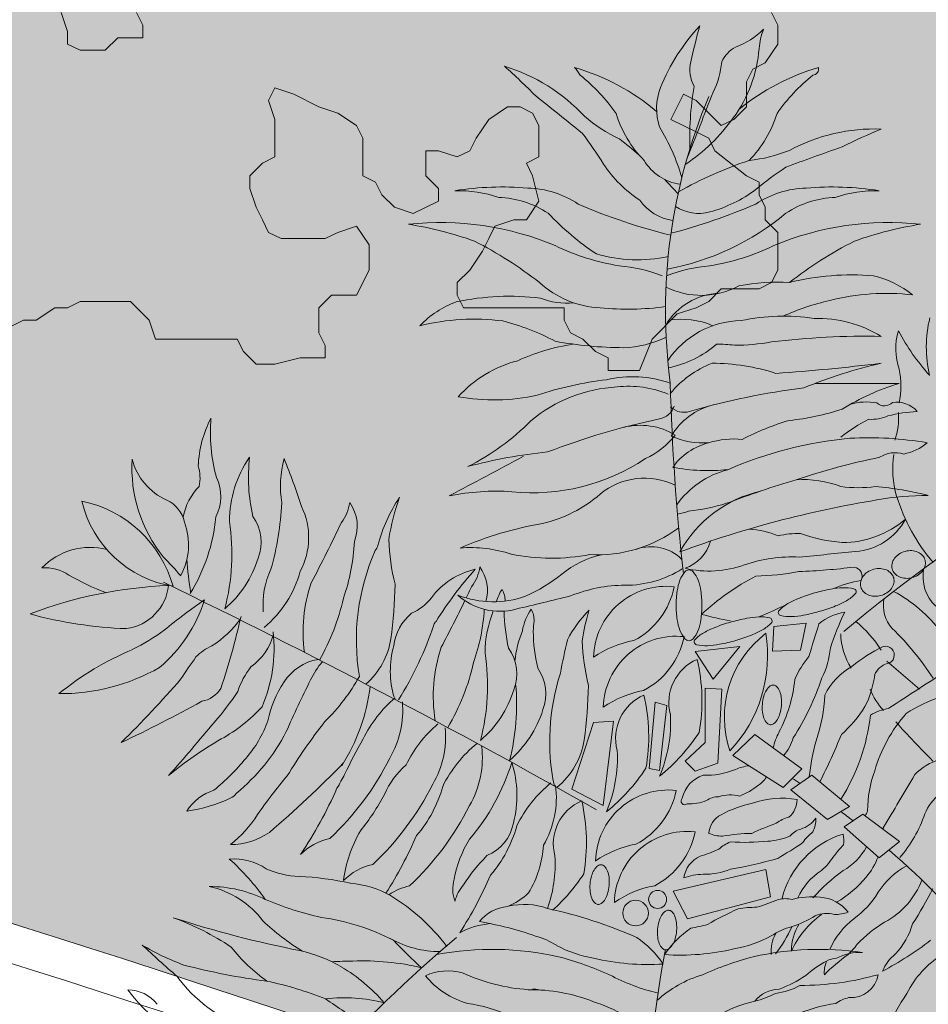
# Model space of a CAD drawing. Units: millimetres. Extents: x -336423 to 81046, y -423250 to -3339.
# Drawn here: x -286547 to -284183, y -42736 to -40174 of the extents above; entities that cross this region are included whole.
import ezdxf

# ---------------------------------------------------------------- set-up
doc = ezdxf.new("R2010")
doc.units = ezdxf.units.MM
for name, color, linetype, lineweight in [('Cayxanh1', 98, 'Continuous', 18), ('con2', 152, 'Continuous', 18), ('GRASS [0.15]', 98, 'Continuous', 15), ('HATCH [0.09]', 250, 'Continuous', 9), ('WALL', 2, 'Continuous', 50)]:
    doc.layers.add(name, color=color, linetype=linetype, lineweight=lineweight)

# ---------------------------------------------------------------- blocks, each defined once
blk = doc.blocks.new('TREE03')
for p, q in [((5.282, 11.355), (7.795, 11.615)), ((7.795, 11.615), (7.362, 9.535)), ((5.195, 9.449), (5.282, 11.355)), ((2.659, 9.815), (-0.785, 9.432)), ((-0.785, 9.432), (0.593, 7.289)), ((0.593, 7.289), (2.659, 9.815)), ((7.362, 9.535), (5.195, 9.449)), ((14.035, 8.669), (16.549, 6.502)), ((-0.019, 6.601), (1.282, 6.524)), ((-0.019, 2.392), (-0.019, 6.601)), ((1.282, 6.524), (0.976, 0.785)), ((-3.891, 5.502), (-4.343, 0.384)), ((-2.988, 5.251), (-3.891, 5.502)), ((-3.54, 0.233), (-2.988, 5.251)), ((-10.314, -1.222), (-8.658, 3.946)), ((-8.658, 3.946), (-7.102, 4.047)), ((-7.102, 4.047), (-7.905, -2.476)), ((-1.55, 0.938), (-0.019, 2.392)), ((2.133, 1.382), (3.827, 3.015)), ((3.827, 3.015), (7.456, 0.354)), ((-0.785, 0.173), (-1.55, 0.938)), ((0.976, 0.785), (-0.785, 0.173)), ((6.004, -1.098), (2.133, 1.382)), ((-4.343, 0.384), (-3.54, 0.233)), ((7.456, 0.354), (6.004, -1.098)), ((6.609, -1.279), (8.242, -0.13)), ((8.242, -0.13), (11.146, -2.549)), ((-7.905, -2.476), (-10.314, -1.222)), ((9.452, -3.578), (6.609, -1.279)), ((11.146, -2.549), (9.452, -3.578)), ((10.723, -4.122), (12.174, -3.154)), ((12.174, -3.154), (15.018, -5.271)), ((13.445, -6.541), (10.723, -4.122)), ((15.018, -5.271), (13.445, -6.541)), ((4.689, -7.444), (-2.486, -9.1)), ((5.04, -9.551), (4.689, -7.444)), ((-2.486, -9.1), (-1.382, -11.258)), ((-1.382, -11.258), (5.04, -9.551))]:
    blk.add_line(p, q)
for points in [[(14.447, 15.815, 0.119964), (14.641, 15.462, 0.104948), (15.014, 15.196, 0.088944), (15.473, 15.087, 0.080201), (15.993, 15.141, 0.080201), (16.469, 15.356, 0.088944), (16.811, 15.682, 0.104948), (16.998, 16.1, 0.119964), (16.988, 16.502, 0.119964), (16.795, 16.854, 0.104948), (16.422, 17.12, 0.088944), (15.963, 17.229, 0.080201), (15.443, 17.175, 0.080201), (14.967, 16.96, 0.088944), (14.625, 16.634, 0.104948), (14.437, 16.217, 0.119964)], [(-2.258, 13.002, 0.037444), (-2.174, 11.883, 0.049921), (-1.966, 11.067, 0.093255), (-1.575, 10.407, 0.215661), (-1.262, 10.265, 0.215661), (-0.948, 10.407, 0.093255), (-0.557, 11.067, 0.049921), (-0.349, 11.883, 0.037444), (-0.265, 13.002, 0.037444), (-0.349, 14.121, 0.049921), (-0.557, 14.938, 0.093255), (-0.948, 15.597, 0.215661), (-1.262, 15.739, 0.215661), (-1.575, 15.597, 0.093255), (-1.966, 14.938, 0.049921), (-2.174, 14.121, 0.037444)], [(12.021, 14.428, 0.119964), (12.214, 14.076, 0.104948), (12.587, 13.809, 0.088944), (13.046, 13.7, 0.080201), (13.566, 13.754, 0.080201), (14.042, 13.969, 0.088944), (14.384, 14.295, 0.104948), (14.572, 14.713, 0.119964), (14.562, 15.115, 0.119964), (14.368, 15.467, 0.104948), (13.995, 15.733, 0.088944), (13.536, 15.842, 0.080201), (13.016, 15.788, 0.080201), (12.54, 15.573, 0.088944), (12.198, 15.248, 0.104948), (12.01, 14.83, 0.119964)], [(8.855, 12.535, 0.024378), (10.074, 12.954, 0.033607), (10.917, 13.357, 0.071679), (11.593, 13.878, 0.269423), (11.652, 14.113, 0.269423), (11.477, 14.28, 0.071679), (10.627, 14.36, 0.033607), (9.698, 14.251, 0.024378), (8.444, 13.953, 0.024378), (7.225, 13.535, 0.033607), (6.381, 13.131, 0.071679), (5.706, 12.611, 0.269423), (5.647, 12.376, 0.269423), (5.822, 12.208, 0.071679), (6.671, 12.129, 0.033607), (7.601, 12.238, 0.024378)], [(2.354, 10.282, 0.024378), (3.574, 10.7, 0.033607), (4.417, 11.104, 0.071679), (5.093, 11.625, 0.269423), (5.152, 11.86, 0.269423), (4.977, 12.027, 0.071679), (4.127, 12.106, 0.033607), (3.198, 11.997, 0.024378), (1.944, 11.7, 0.024378), (0.725, 11.282, 0.033607), (-0.119, 10.878, 0.071679), (-0.794, 10.357, 0.269423), (-0.853, 10.122, 0.269423), (-0.678, 9.955, 0.071679), (0.171, 9.875, 0.033607), (1.1, 9.984, 0.024378)], [(4.409, 5.36, 0.049118), (4.418, 4.734, 0.06291), (4.534, 4.259, 0.103199), (4.778, 3.879, 0.179861), (5.017, 3.767, 0.179861), (5.271, 3.838, 0.103199), (5.574, 4.172, 0.06291), (5.767, 4.622, 0.049118), (5.88, 5.238, 0.049118), (5.87, 5.863, 0.06291), (5.755, 6.339, 0.103199), (5.511, 6.718, 0.179861), (5.272, 6.831, 0.179861), (5.018, 6.759, 0.103199), (4.715, 6.425, 0.06291), (4.522, 5.976, 0.049118)], [(-8.913, -8.542, 0.049118), (-8.903, -9.168, 0.06291), (-8.787, -9.643, 0.103199), (-8.544, -10.023, 0.179861), (-8.305, -10.135, 0.179861), (-8.05, -10.064, 0.103199), (-7.747, -9.73, 0.06291), (-7.555, -9.28, 0.049118), (-7.442, -8.665, 0.049118), (-7.451, -8.039, 0.06291), (-7.567, -7.564, 0.103199), (-7.81, -7.184, 0.179861), (-8.05, -7.072, 0.179861), (-8.304, -7.143, 0.103199), (-8.607, -7.477, 0.06291), (-8.8, -7.927, 0.049118)], [(-3.694, -12.054, 0.049118), (-3.685, -12.68, 0.06291), (-3.569, -13.156, 0.103199), (-3.326, -13.535, 0.179861), (-3.087, -13.648, 0.179861), (-2.832, -13.576, 0.103199), (-2.529, -13.242, 0.06291), (-2.336, -12.793, 0.049118), (-2.223, -12.177, 0.049118), (-2.233, -11.551, 0.06291), (-2.349, -11.076, 0.103199), (-2.592, -10.696, 0.179861), (-2.831, -10.584, 0.179861), (-3.086, -10.655, 0.103199), (-3.389, -10.989, 0.06291), (-3.581, -11.439, 0.049118)]]:
    blk.add_lwpolyline(points, format="xyb", close=True)
for centre, radius in [((-3.69, -9.752), 0.697), ((-5.396, -10.806), 0.988)]:
    blk.add_circle(centre, radius)
for centre, radius, start, end in [((10.931, 47.229), 15.532, 137.05022, 158.00979), ((72.254, 38.166), 75.3, 164.87666, 167.0521), ((0.089, 62.06), 6.308, 290.85533, 314.38554), ((9.486, 55.602), 5.352, 158.63027, 174.88986), ((3.378, 54.112), 2.303, 116.9339, 156.4233), ((-6.189, 56.859), 10.374, 323.61109, 355.68417), ((1.495, 54.425), 2.697, 166.86656, 208.66307), ((-5.273, 55.635), 6.568, 333.436, 354.73679), ((-19.578, 41.335), 13.957, 42.8797, 73.17942), ((-45.27, 20.933), 44.986, 44.38313, 48.6321), ((-15.1, 37.684), 17.64, 50.02132, 73.57493), ((-12.669, 52.321), 3.428, 29.29336, 41.7795), ((13.737, 37.684), 17.64, 106.42507, 129.05964), ((8.248, 54.505), 0.511, 277.61771, 11.30943), ((-18.342, 43.066), 13.949, 34.92241, 51.60355), ((16.979, 43.066), 13.949, 128.39645, 145.07759), ((0.893, 51.402), 4.663, 159.37372, 197.35327), ((-865.519, 390.319), 929.599, 338.360968, 338.70377), ((22.697, 49.137), 23.905, 170.38071, 182.37953), ((-128.327, -94.961), 187.05, 50.57065, 51.98147), ((39.664, 35.773), 42.744, 157.16579, 187.51838), ((1.604, 53.651), 8.898, 196.99009, 224.53304), ((-2.968, 53.651), 8.898, 315.46696, 343.00991), ((-1.916, 59.343), 11.301, 228.85833, 245.2195), ((-9.595, 59.102), 14.448, 303.82748, 324.46357), ((-27.639, 35.281), 23.038, 30.92199, 38.16933), ((-16.839, 41.81), 15.609, 15.82616, 31.69501), ((13.09, 35.89), 13.957, 87.89636, 118.19608), ((30.777, 8.259), 44.986, 112.44368, 116.69265), ((-26.53, 23.339), 32.524, 48.82156, 52.32585), ((2.222, 58.653), 11.301, 275.85628, 292.21745), ((71.757, -128.307), 187.05, 109.09431, 110.50513), ((-1.422, 49.396), 3.866, 210.89841, 262.24368), ((13.83, 16.613), 32.524, 108.74993, 119.2781), ((0.797, 53.014), 10.486, 214.20462, 235.93817), ((18.751, 27.549), 23.038, 122.90645, 130.15379), ((-26.53, 23.339), 32.524, 41.34104, 43.9898), ((-15.762, 22.612), 22.746, 84.8617, 99.1059), ((-19.13, 35.333), 9.74, 71.14289, 91.36399), ((-13.849, 38.112), 7.155, 55.81265, 89.00848), ((-2.396, 53.546), 10.486, 285.13761, 306.87116), ((7.916, 38.112), 7.155, 90.99152, 124.18735), ((9.829, 22.612), 22.746, 80.8941, 95.1383), ((13.197, 35.333), 9.74, 88.63601, 108.85711), ((-16.232, 37.165), 7.39, 56.6398, 88.05842), ((-1.953, 46.577), 3.849, 215.77677, 261.76983), ((10.299, 37.165), 7.39, 91.94158, 123.3602), ((8.311, 86.023), 45.742, 246.63743, 256.09932), ((-14.244, 86.023), 45.742, 284.6732, 293.36257), ((-0.514, 46.561), 3.251, 236.46461, 285.25579), ((3.473, 58.061), 21.481, 223.26918, 236.3503), ((-6.505, 58.477), 19.787, 280.3287, 310.08068), ((-20.491, 19.569), 23.035, 67.32772, 96.16647), ((-27.212, 15.062), 27.735, 70.27691, 81.19281), ((14.161, 19.569), 23.035, 83.83353, 112.67228), ((20.882, 15.062), 27.735, 98.80719, 109.72309), ((-32.448, 12.749), 31.95, 52.10966, 62.81782), ((26.118, 12.749), 31.95, 117.18218, 127.89034), ((-4.056, 56.15), 17.087, 243.75454, 261.19281), ((-2.274, 56.15), 17.087, 278.80719, 296.24546), ((-5.234, 51.242), 11.515, 253.88623, 281.82907), ((-7.768, 26.934), 12.379, 69.02168, 84.91858), ((1.438, 26.934), 12.379, 95.08142, 110.97832), ((11.276, 19.085), 19.474, 84.93615, 104.21211), ((11.257, 31.046), 7.638, 51.33891, 76.84601), ((-7.761, 43.506), 7.508, 227.57828, 267.16555), ((-0.31, 43.127), 6.153, 243.65652, 298.17969), ((5.527, 23.113), 14.883, 86.26843, 101.36007), ((-15.14, 17.434), 19.474, 82.9404, 102.21635), ((-10.731, 41.796), 5.423, 248.18566, 275.77911), ((1.276, 32.074), 5.062, 92.30635, 149.06496), ((13.822, 18.059), 18.989, 102.79866, 114.30937), ((14.009, 19.221), 17.904, 83.52388, 104.20739), ((-16.61, 29.305), 7.638, 110.3065, 135.8136), ((-6.019, 57.561), 21.657, 264.40053, 277.80183), ((-17.869, 17.229), 17.904, 82.94511, 103.62862), ((-1.836, 29.049), 6.079, 66.58644, 99.32162), ((6.05, 19.47), 15.896, 81.49155, 101.92038), ((8.675, 25.771), 9.423, 58.47549, 91.66036), ((26.758, 32.959), 9.673, 166.37374, 192.96746), ((-20.037, 17.683), 17.856, 61.83263, 75.84152), ((2.896, 28.053), 6.97, 91.06287, 146.34054), ((-6.551, 40.988), 8.063, 271.46883, 295.87711), ((12.403, -26.146), 59.961, 88.85418, 96.98753), ((19.415, 32.85), 4.692, 162.98201, 199.68201), ((30.878, 42.828), 18.123, 208.34649, 221.62904), ((-7.854, 17.483), 15.896, 98.56787, 114.76829), ((-6.195, 62.658), 29.73, 259.50829, 269.71284), ((-4.343, 39.124), 7.888, 280.88459, 311.28602), ((1.055, 25.156), 8.044, 81.46885, 91.37816), ((2.171, 49.817), 16.707, 270.26421, 280.12513), ((-12.138, 22.798), 9.423, 104.59948, 137.78434), ((3.399, 24.356), 7.912, 111.37617, 140.54447), ((0.515, 15.69), 16.033, 72.05393, 90), ((-4.275, 175.493), 144.877, 273.85082, 277.08787), ((22.094, -5.241), 37.927, 102.93863, 112.43168), ((7.818, 29.964), 7.297, 349.69675, 10.30325), ((-5.619, 22.015), 8.668, 70.40654, 103.44891), ((-6.258, 18.65), 11.253, 92.89899, 130.0309), ((-4.556, 3.923), 26.7, 96.62283, 108.43534), ((-5.905, 22.03), 7.912, 67.5274, 96.6957), ((170.687, 34.673), 173.458, 181.48413, 186.37077), ((14.41, -25.532), 55.763, 96.99224, 106.27607), ((69.419, -325513.42), 325543.588, 90.00957982, 90.01072377), ((20.358, 12.362), 18.594, 106.78337, 121.76749), ((87.294, -80.311), 119.163, 112.23141, 129.9934), ((-16.368, 44.608), 15.721, 259.92878, 282.37505), ((-3.837, 28.903), 1.517, 281.14363, 341.26454), ((-1.66, 29.447), 1.517, 226.80733, 286.92825), ((1.853, 23.42), 5.227, 103.7888, 149.25676), ((12.471, 24.569), 4.165, 78.99098, 108.19963), ((13.852, 29.263), 0.842, 225.88884, 317.1217), ((14.793, 26.614), 2.101, 41.15103, 98.88106), ((-30.309, 23.386), 8.917, 152.66538, 177.46758), ((-24.817, 26.393), 13.457, 175.36281, 195.07866), ((4.533, 46.529), 19.326, 275.82661, 288.19742), ((12.849, 30.56), 3.176, 266.38652, 293.63035), ((17.089, 15.859), 12.158, 93.36662, 104.1265), ((9.598, 27.509), 5.345, 341.06181, 4.23573), ((-26.694, 40.341), 18.578, 296.60326, 315.26875), ((7.855, -27.17), 55.763, 101.79581, 111.07963), ((-5.035, 21.698), 5.227, 58.81512, 104.28308), ((12.175, 8.037), 20.086, 106.42723, 117.64706), ((17.456, 17.492), 11.004, 115.90754, 129.33334), ((-7.181, 29.942), 6.147, 294.44832, 322.13546), ((-0.133, 31.704), 6.147, 245.93641, 273.62355), ((13.97, -4.563), 30.607, 95.23897, 113.57567), ((12.675, 0.042), 25.918, 80.0462, 93.31793), ((1.462, 20.818), 4.903, 104.2546, 144.46708), ((2.181, 19.442), 6.423, 83.97377, 107.44794), ((14.602, 28.587), 3.953, 280.69108, 310.23766), ((-28.173, 19.506), 8.627, 145.06609, 180.12409), ((-21.694, 22.91), 13.638, 173.53048, 192.92363), ((153126.074, -287250.128), 325543.588, 118.06114877, 118.06229272), ((-8.473, -12.882), 37.927, 95.64019, 105.13324), ((25.094, -31.469), 57.115, 101.73357, 108.45298), ((14.671, 22.616), 2.19, 72.34911, 123.00649), ((21.617, 23.503), 7.13, 170.53915, 196.76415), ((-33.346, 23.624), 10.998, 176.48456, 218.68932), ((-39.718, 25.48), 4.755, 194.38912, 246.02165), ((-42.304, 22.845), 3.226, 348.50147, 16.86304), ((-24.503, 22.221), 8.352, 165.25434, 188.97639), ((-78.132, 5.548), 49.278, 17.84296, 22.42698), ((-13.363, 37.445), 15.739, 264.17278, 303.67076), ((0.247, 39.052), 15.633, 259.77816, 275.43806), ((-40.821, 21.411), 3.355, 331.94995, 26.19874), ((3.499, 16.685), 7.031, 104.58799, 144.34805), ((-35.704, 18.885), 4.778, 136.04396, 168.86666), ((-4.693, 17.435), 5.404, 64.0586, 129.52676), ((28.269, -48.878), 74.676, 106.53556, 110.88952), ((7.552, 14.475), 8.252, 69.20613, 93.73157), ((11.825, 31.928), 9.831, 262.14633, 277.85367), ((10.878, -3.579), 25.87, 75.75918, 84.92016), ((-12.9, 14.28), 12.872, 146.62299, 164.88496), ((-5.598, 14.999), 19.14, 160.58239, 170.73359), ((-16.159, 3.233), 18.594, 86.30439, 101.2885), ((-15.08, 29.683), 10.656, 283.44904, 310.69618), ((6.454, 12.454), 9.634, 103.08535, 150.94222), ((17.242, -1.6), 23.096, 90, 99.93994), ((29.081, 25.933), 14.978, 197.42727, 219.99757), ((-39.72, 23.09), 8.74, 193.38149, 260.56173), ((-50.125, 11.943), 9.321, 15.72343, 78.2198), ((-42.675, 18.904), 2.456, 12.5715, 65.34729), ((-56.472, 22.162), 23.751, 344.43045, 356.99867), ((-36.223, 18.24), 5.548, 332.0351, 25.704), ((-30.751, 21.407), 3.285, 322.62511, 351.86805), ((-30.085, 19.112), 3.169, 338.20084, 35.28189), ((26.614, -60.335), 82.572, 99.31036, 110.25111), ((-3.066, 36.297), 16.111, 276.27675, 286.99156), ((-51.6, 21.115), 13.8, 328.50543, 354.66812), ((-37.736, 17.88), 3.388, 338.72266, 35.74402), ((-2.652, 23.554), 3.538, 278.09931, 292.38106), ((-45.084, 17.685), 5.116, 331.82639, 20.04715), ((-53.438, 16.995), 16.824, 345.29259, 8.52079), ((-135.941, 70.39), 119.246, 332.17324, 334.69144), ((-8.175, -7.245), 26.93, 99.46253, 113.60785), ((10.569, 25.458), 7.602, 270, 310.2621), ((11.26, 21.958), 4.808, 274.15795, 331.40811), ((-8.263, 27.156), 10.242, 266.28463, 307.26025), ((2.905, 11.761), 7.153, 67.62013, 86.23858), ((7.138, 12.037), 6.516, 88.02862, 103.39309), ((11.658, 30.656), 12.846, 250.46251, 265.13546), ((-42.356, 18.596), 15.228, 340.61333, 357.51289), ((-26.714, 18.083), 1.457, 324.71882, 342.14586), ((-6.261, 18.922), 18.247, 182.64277, 193.6146), ((-4.206, 14.15), 3.385, 45.2338, 109.61313), ((-2.636, 18.822), 3.148, 289.88601, 344.15766), ((-47.593, 12.353), 5.126, 75.04931, 136.41234), ((-9.929, 10.327), 17.06, 156.08665, 189.51969), ((-18.154, 7.564), 9.901, 71.50345, 94.66696), ((-11.925, 32.035), 15.395, 258.42931, 281.23056), ((-6.227, 9.371), 7.763, 103.63025, 128.8772), ((-97.81, 1089.418), 1077.824, 275.5951, 275.826608), ((-53.715, 4.586), 16.936, 39.10987, 45.9075), ((-12.19, 18.352), 27.957, 183.6478, 189.0363), ((-42.725, 19.2), 8.536, 310.64798, 342.62185), ((0.288, 23.829), 8.18, 256.90574, 289.57396), ((6.706, 5.544), 11.2, 87.08903, 109.17191), ((-51.018, 12.759), 3.141, 55.38232, 95.25864), ((-39.71, 31.85), 19.056, 240.0159, 249.60627), ((-27.805, 13.048), 6.403, 154.67776, 184.86038), ((-39.563, 17.861), 8.535, 309.70406, 344.91029), ((-16.541, 10.144), 5.781, 102.60475, 143.40614), ((4.841, -4.369), 30.314, 138.32764, 147.86212), ((-20.687, 16.434), 3.285, 322.62511, 351.86805), ((-20.022, 14.139), 3.169, 344.56501, 35.28189), ((-19.151, 25.424), 12.846, 294.13919, 308.81213), ((-6.165, 22.733), 8.18, 269.70069, 302.36891), ((12.658, -1.608), 19.004, 117.45664, 132.97915), ((3.378, 35.945), 20.696, 271.43216, 280.75616), ((5.603, 62.999), 47.414, 271.97857, 277.15689), ((11.399, 15.239), 0.723, 332.81978, 81.09866), ((20.035, 15.245), 3.21, 169.65278, 226.16461), ((-40.142, -19.285), 33.847, 92.30861, 110.90434), ((-45.281, 14.964), 3.8, 277.75737, 353.50672), ((-292.692, -503.018), 575.336, 60.390043, 64.157867), ((-19.5, 10.972), 11.608, 161.12873, 188.0056), ((-63.89, 15.539), 39.905, 352.61214, 358.68952), ((-6.188, 3.354), 11.2, 90.10273, 112.18562), ((-3.013, 8.839), 5.633, 83.79627, 178.57819), ((13.356, 6.239), 8.769, 98.61604, 113.5511), ((-15.904, 17.345), 4.808, 227.86653, 285.11669), ((-16.407, 20.877), 7.602, 249.01255, 289.27465), ((-125.878, 65.417), 119.246, 334.22667, 334.69144), ((-11.983, 11.856), 4.43, 147.56399, 161.27533), ((-17.215, 13.368), 1.725, 358.74474, 30.0674), ((-265.313, 1060.975), 1077.824, 283.448037, 283.679545), ((-8.31, 15.618), 6.023, 297.55389, 348.70884), ((9.256, 4.188), 11.225, 36.96422, 61.79639), ((-49.587, 16.868), 11.395, 310.39385, 342.40116), ((-15.171, -21.129), 41.816, 124.2828, 129.63035), ((-44.627, 17.251), 17.043, 330.14462, 347.42979), ((-24.352, 16.028), 3.998, 294.20473, 322.42832), ((-125.878, 65.417), 119.246, 332.17324, 334.11608), ((-9.666, 46.01), 36.602, 292.1376, 295.7388), ((16.384, 12.981), 2.623, 168.59615, 222.39293), ((-43.732, 43.018), 31.836, 254.53828, 268.1338), ((-20.327, 9.434), 3.792, 128.98742, 173.47186), ((-32.293, 13.623), 15.228, 340.61333, 356.47396), ((-8.401, 9.324), 8.627, 157.94792, 180.12409), ((-1.922, 12.727), 13.638, 180.74504, 192.92363), ((-10.019, 10.326), 4.187, 145.56716, 170.41401), ((-14.965, 11.829), 1.725, 358.74474, 30.0674), ((-2.949, 6.461), 8.626, 134.50168, 153.43562), ((9.354, 7.171), 19.14, 163.63792, 170.73359), ((7.638, 42.78), 31.5, 255.40663, 259.57831), ((11.463, 8.231), 4.286, 99.26434, 128.65821), ((30.784, 2.856), 22.197, 154.35772, 162.03721), ((-42.317, 16.455), 7.793, 302.27191, 324.82347), ((-91.635, 24.689), 57.122, 341.49626, 347.3143), ((-47.151, 20.268), 27.59, 328.11164, 341.4584), ((-20.444, 11.333), 0.572, 132.29474, 163.6644), ((0.257, 10.202), 13.591, 173.28487, 176.59145), ((117.406, -22.869), 113.951, 162.40424, 163.73892), ((5.531, 4.316), 9.611, 32.88758, 50.62668), ((-52.254, 25.431), 17.732, 296.7414, 305.95356), ((-37.643, 11.831), 4.375, 304.79227, 345.98795), ((-44.897, 9.705), 11.548, 336.79149, 6.23002), ((-6.152, 7.784), 8.627, 157.94792, 173.88522), ((0.327, 11.188), 13.638, 180.74504, 192.92363), ((9.625, 4.354), 8.155, 127.36794, 198.73508), ((-5.956, 9.102), 10.771, 316.84322, 9.2598), ((15.908, 10.992), 5.447, 182.05501, 211.4694), ((-1.271, -4.917), 22.521, 33.05168, 45.74075), ((-30.169, 11.345), 5.927, 311.43666, 350.90527), ((38.154, -1.375), 50.2, 166.52951, 169.5366), ((8.692, 11.094), 18.247, 182.64277, 193.6146), ((-4.092, 2.447), 7.962, 100.36504, 124.87656), ((-2.26, 4.975), 5.633, 83.79627, 178.57819), ((-7.558, 11.755), 6.023, 297.55389, 348.70884), ((-34.907, -12.534), 24.03, 112.94366, 128.90366), ((-36.472, 6.147), 4.083, 114.36398, 135.61271), ((-17.113, 7.914), 7.249, 164.38688, 196.26825), ((-9.437, 5.999), 11.608, 161.12873, 189.60031), ((-33.666, 6.812), 16.824, 345.29259, 8.52079), ((-17.965, 7.697), 3.388, 338.72266, 35.74402), ((3.087, 10.328), 6.613, 333.54812, 354.55936), ((19.303, -1.589), 12.679, 115.95003, 128.98939), ((13.928, 9.151), 0.683, 283.33127, 104.74276), ((-13.479, -9.895), 32.071, 143.89583, 147.57607), ((-29.193, 4.822), 4.071, 100.76101, 146.34302), ((-25.482, 4.962), 5.531, 138.24908, 155.85135), ((-34.564, 12.278), 17.043, 329.19186, 347.42979), ((0.809, 5.485), 3.633, 113.35521, 195.16261), ((-14.504, 5.612), 14.238, 350.07359, 13.02278), ((13.712, 4.249), 7.444, 139.95, 156.0363), ((14.391, 7.142), 1.379, 102.80356, 160.46027), ((-49.868, 21.698), 15.532, 269.51622, 299.57011), ((-29.757, 4.148), 6.766, 142.81222, 161.11473), ((-15.716, 6.158), 3.388, 338.72266, 35.74402), ((5.023, 2.499), 17.06, 162.10172, 191.76379), ((13.895, 3.724), 5.219, 119.50069, 153.43364), ((279.734, -399.617), 484.002, 122.61893, 123.27497), ((-105.495, 63.715), 86.026, 314.53331, 319.02136), ((-24.969, 2.128), 9.08, 146.96316, 167.65891), ((48.387, -32.331), 88.275, 153.37884, 156.24445), ((-39.71, 14.659), 14.8, 314.03373, 331.09415), ((-31.417, 5.273), 16.824, 345.29259, 5.55113), ((-4.068, 8.313), 11.026, 332.29918, 354.58489), ((-10.903, 14.02), 20.986, 327.5067, 341.56407), ((5.825, 8.512), 7.324, 332.80186, 352.87458), ((-39.346, 7.777), 2.239, 280.28085, 327.09187), ((-54.344, 18.3), 21.767, 318.82806, 326.66587), ((-40.466, 8.472), 14.651, 327.45363, 353.17489), ((-22.954, 9.017), 8.536, 310.64798, 342.62185), ((-48.938, 7.712), 39.905, 352.61214, 358.68952), ((-3.339, -1.417), 7.962, 100.36504, 124.87656), ((18.409, 8.933), 6.173, 203.19764, 221.35127), ((-90.324, 98.292), 106.002, 295.21643, 298.99216), ((-17.636, -1.641), 9.82, 130.35774, 154.0115), ((-30.698, 4.862), 7.299, 329.68715, 5.25245), ((-3.306, 2.725), 3.633, 113.35521, 195.16261), ((-18.618, 2.852), 14.238, 350.07359, 13.02278), ((-2.687, 6.463), 11.922, 340.70893, 358.05057), ((22.141, -5.631), 12.205, 108.43397, 122.84549), ((-43.229, 13.246), 12.062, 298.67394, 317.87017), ((-20.705, 7.478), 8.536, 310.64798, 342.62185), ((3.623, 10.658), 10.302, 312.01557, 327.77637), ((14.884, 0.902), 4.188, 99.63688, 120.46411), ((24.371, -3.121), 11.759, 138.81245, 163.5632), ((-183.056, 124.758), 188.793, 318.56715, 320.22384), ((-41.907, 6.833), 8.528, 318.27763, 341.08326), ((7.103, -24.303), 46.22, 142.21058, 148.56761), ((-14.321, -3.654), 9.82, 130.35774, 154.0115), ((-13.397, 3.986), 10.713, 336.94256, 2.93572), ((-2.433, 6.179), 15.285, 327.66505, 353.73789), ((67.818, 51.177), 71.03, 221.63223, 224.99577), ((-46.054, 10.314), 15.375, 309.46447, 332.56425), ((-27.383, 2.849), 7.299, 329.68715, 5.25245), ((-12.669, 11.165), 14.585, 308.75115, 326.7005), ((10.995, 0.51), 5.938, 153.20133, 165.68728), ((-23.079, -22.286), 28.787, 119.92773, 129.81557), ((10.175, -18.227), 42.174, 150.31007, 154.50846), ((-11.48, -5.311), 9.82, 128.98698, 154.0115), ((-15.216, 3.517), 5.927, 309.0158, 350.90527), ((2.721, 4.043), 4.279, 321.40239, 342.34893), ((24.517, -1.928), 16.562, 164.40491, 174.26874), ((-38.147, 22.93), 52.587, 333.36577, 337.73352), ((-24.542, 1.192), 7.299, 329.68715, 7.37139), ((-17.511, 1.226), 10.713, 336.94256, 2.93572), ((-49.762, 12.913), 18.45, 309.57122, 320.42203), ((-88.083, 59.185), 83.785, 310.45741, 315.84232), ((-44.256, 11.171), 22.232, 313.20158, 333.28878), ((-31.041, 5.819), 16.824, 319.58497, 342.81317), ((-23.11, -1.713), 8.536, 345.48392, 17.45778), ((19.343, -3.066), 4.316, 106.19217, 137.04296), ((-18.769, -4.31), 6.615, 131.4423, 156.03813), ((-16.784, 8.405), 14.585, 308.75115, 326.7005), ((0.054, 5.808), 5.955, 267.78109, 292.3788), ((3.903, -3.365), 3.994, 97.72271, 113.33362), ((21.883, -2.959), 9.343, 160.20008, 179.54944), ((-5.687, -23.057), 35.108, 139.3776, 145.52483), ((-41.136, 6.62), 14.839, 328.48362, 333.17571), ((-5.76, -8.372), 9.82, 128.98698, 154.0115), ((0.596, -2.46), 2.443, 108.43381, 167.19352), ((3.175, 0.584), 1.764, 301.53073, 330.93446), ((-26.397, -53.012), 62.173, 57.15666, 57.8225), ((-175.225, 111.891), 221.777, 328.43367, 329.66296), ((-36.865, -4.979), 3.844, 107.31827, 147.48521), ((-58.885, 12.177), 33.186, 326.20201, 336.34788), ((-40.941, 9.158), 22.232, 313.20158, 333.28878), ((-29.854, 1.638), 9.908, 319.41815, 344.5088), ((-18.822, -1.869), 7.299, 329.68715, 7.37139), ((-2.862, -6.917), 5.633, 83.79627, 178.57819), ((-8.16, -0.138), 6.023, 297.55389, 348.70884), ((0.648, 3.392), 5.521, 291.30203, 308.65795), ((-41.418, 7.742), 10.735, 277.02132, 296.06444), ((-37.141, -0.941), 1.057, 294.57031, 324.3675), ((-40.16, 6.497), 17.361, 320.98142, 332.1135), ((-8.123, -5.454), 3.633, 113.35521, 195.16261), ((-23.435, -5.327), 14.238, 350.07359, 13.02278), ((-1.584, -2.133), 0.295, 133.26185, 309.11377), ((-1.257, 1.129), 3.494, 267.69361, 292.40563), ((1.044, -3.553), 1.746, 90, 123.7401), ((1.94, -4.405), 2.748, 74.93247, 109.01714), ((5.877, -8.417), 6.503, 79.2164, 110.00429), ((5.314, -2.015), 1.78, 310.04481, 359.52723), ((20.442, -4.527), 3.736, 128.05928, 158.19728), ((-38.1, 7.501), 22.232, 313.20158, 333.28878), ((5.576, -11.397), 9.291, 101.94341, 118.02036), ((-26.397, -53.012), 62.173, 52.54157, 53.62291), ((10.476, -2.197), 2.176, 329.83802, 341.56407), ((-42.36, 1.699), 9.144, 307.97997, 327.71972), ((2.109, -4.812), 1.85, 119.05299, 174.5865), ((7.116, -5.927), 2.633, 104.44222, 128.28831), ((6.777, -2.24), 2.149, 286.06557, 325.00619), ((6.572, -3.609), 1.97, 332.23989, 3.98126), ((6.446, 0.619), 11.178, 320.32454, 340.35591), ((-36.733, -0.21), 5.298, 270, 304.70144), ((-17.385, -9.765), 10.708, 150.13974, 172.12075), ((-18.178, -3.228), 3.388, 292.36175, 349.38311), ((-24.134, -1.423), 9.908, 319.41815, 344.5088), ((-1.407, -10.128), 5.633, 83.79627, 178.57819), ((-6.705, -3.349), 6.023, 297.55389, 348.70884), ((12.217, -22.891), 20.186, 109.48134, 115.27625), ((7.913, -6.018), 1.797, 107.52448, 139.85215), ((10.287, -7.146), 3.279, 126.97168, 146.9744), ((17.693, -4.014), 3.961, 182.77278, 184.47302), ((-28.109, -9.408), 4.47, 101.98674, 135.67035), ((-52.728, 8.506), 33.186, 327.62342, 336.34788), ((-10.917, -9.662), 8.627, 147.98167, 170.15785), ((1.369, -2.022), 2.838, 247.1677, 269.05651), ((3.125, -8.199), 3.132, 112.3788, 131.62855), ((3.737, -17.841), 13.204, 90.60516, 100.5385), ((3.005, 13.973), 19.307, 266.81431, 275.38896), ((4.463, 0.331), 5.591, 273.64698, 291.8001), ((12.718, -11.375), 6.996, 107.22641, 166.04295), ((8.403, -5.203), 2.3, 351.81299, 12.80509), ((-20.498, -5.091), 7.991, 328.62774, 356.67943), ((-3.941, -13.309), 7.962, 100.36504, 124.87656), ((-3.921, 4.899), 11.848, 287.29526, 294.77721), ((-22.859, 40.848), 55.309, 300.96208, 303.33909), ((14.35, -9.343), 5.292, 133.90655, 145.66145), ((8.295, -3.385), 4.76, 299.59721, 331.25377), ((-26.397, -53.012), 62.173, 39.31406, 49.22855), ((-36.516, -11.307), 4.692, 56.89906, 93.59906), ((-48.882, -20.141), 18.123, 34.95203, 48.23458), ((-7.214, -15.975), 13.638, 135.18214, 147.36072), ((-22.328, -6.953), 10.713, 340.9639, 2.93572), ((0.504, -8.428), 2.207, 114.14412, 170.89985), ((-3.365, 24.371), 32.222, 279.46171, 286.14518), ((4.215, -2.427), 6.978, 313.0823, 325.71135), ((8.66, -4.721), 5.006, 318.72951, 339.66609), ((-31.018, -0.696), 7.297, 246.27782, 266.88432), ((-24.794, -11.42), 4.47, 101.98674, 135.67035), ((-0.079, -2.41), 5.392, 268.96612, 291.90748), ((11.375, -11.453), 4.601, 121.3554, 156.69737), ((19.448, -19.595), 14.939, 126.09647, 138.17493), ((18.58, -12.583), 6.222, 118.95075, 146.93403), ((-32.079, -28.332), 20.362, 76.8421, 88.13047), ((-17.014, -8.954), 2.522, 162.3021, 201.54268), ((-47.008, 5.445), 33.186, 327.62342, 336.34788), ((-21.6, 0.226), 14.585, 312.16914, 326.7005), ((-0.054, -12.647), 4.847, 91.44614, 109.53546), ((5.931, -2.723), 8.381, 300.20159, 320.76668), ((10.801, -5.912), 6.39, 298.65552, 338.56178), ((-39.897, -15.72), 7.137, 37.15771, 77.57319), ((-38.327, -18.424), 9.673, 63.61361, 90.20733), ((-27.936, -15.618), 7.13, 59.81692, 86.04192), ((-21.953, -13.078), 4.47, 101.98674, 124.31684), ((-16.497, -10.577), 2.947, 138.3528, 166.31697), ((-2.486, -16.52), 7.962, 100.36504, 124.87656), ((-7.567, 3.647), 28.111, 327.07962, 333.45416), ((-23.742, 14.916), 26.733, 247.37147, 257.1274), ((-32.031, -22.314), 14.978, 36.5835, 59.1538), ((-17.427, -5.247), 5.486, 292.8385, 313.14138), ((-0.264, 3.814), 14.791, 286.6982, 293.57195), ((6.178, -12.248), 2.56, 78.11211, 101.88789), ((8.261, -15.809), 6.262, 84.41635, 104.38048), ((8.673, -12.536), 2.966, 37.21548, 86.18618), ((7.515, -5.706), 6.809, 305.59962, 329.23561), ((-15.1, -13.263), 2.966, 93.81382, 142.78452), ((-14.008, -15.565), 5.428, 70.55065, 103.1349), ((-20.206, -46.771), 37.196, 66.38735, 77.57203), ((19.198, -45.963), 39.211, 115.13503, 119.05299), ((3.994, -19.901), 9.547, 90.05124, 98.74559), ((-14.351, 71.728), 87.117, 252.0892, 258.73503), ((-47.89, -30.022), 20.025, 55.92515, 70.31068), ((-21.211, 2.309), 18.899, 226.54402, 238.21288), ((-32.092, -28.514), 17.533, 62.9356, 82.15239), ((13.261, -16.809), 7.289, 125.95757, 155.09378), ((4.434, -4.695), 7.51, 287.60923, 302.61752), ((9.384, -13.037), 2.21, 74.35874, 114.11349), ((15.309, -16.137), 6.216, 128.0452, 155.63666), ((10.066, -8.03), 2.88, 268.29146, 289.65262), ((-16.113, -17.639), 6.038, 94.89797, 118.35548), ((-21.897, -37.764), 26.666, 70.8126, 80.42644), ((3.272, -18.359), 7.759, 124.47654, 145.98876), ((-2.401, -2.995), 9.06, 278.12957, 286.3984), ((8.017, -16.934), 5.248, 104.46937, 123.81887), ((-3.992, -6.818), 11.823, 322.82927, 334.79741), ((10.813, -13.802), 4.164, 148.56874, 179.14055), ((18.475, -19.443), 9.167, 120.18933, 137.2275), ((10.455, -9.991), 5.811, 316.89753, 343.60943), ((57.803, -103.594), 119.163, 130.28804, 144.34966), ((-20.533, -5.967), 7.813, 240.60919, 270.15559), ((-3.153, 6.333), 28.448, 222.53934, 228.67345), ((-14.444, -17.66), 5.248, 56.18113, 75.53063), ((-9.699, -19.086), 7.759, 34.01124, 55.52346), ((0.516, -4.011), 9.711, 280.04461, 298.14002), ((7.836, -13.745), 2.753, 150.94378, 185.67597), ((1.974, 7.068), 25.249, 297.67052, 307.71), ((-33.941, 2.648), 18.6, 238.88327, 249.93969), ((32.151, 68.294), 111.286, 227.13601, 228.98749), ((-26.018, -5.041), 13.562, 218.23926, 234.41789), ((-16.475, -36.831), 23.219, 77.26442, 100.69001), ((-6.944, -4.738), 9.711, 241.85998, 259.95539), ((89.934, -31.185), 94.663, 169.30755, 190.06626), ((-1.965, 4.123), 18.182, 266.23341, 283.27555), ((8.827, -36.831), 23.219, 81.78512, 102.73558), ((6.836, -9.564), 6.12, 313.31342, 323.33932), ((-33.432, -23.732), 10.231, 58.85471, 78.3707), ((-18.223, -39.977), 26.692, 66.11491, 75.09185), ((-4.462, 3.397), 18.182, 256.72445, 273.76659), ((10.575, -39.977), 26.692, 104.90815, 113.88509), ((19.598, -25.966), 14.701, 125.62635, 134.9981), ((10.275, -16.213), 1.923, 93.81382, 118.07496), ((11.97, -17.782), 3.936, 87.45536, 117.60064), ((17.01, -16.736), 3.612, 129.8037, 156.45285), ((22.469, -20.528), 7.728, 122.59861, 152.95594), ((-27.466, 34.152), 50.634, 255.29394, 262.68949), ((-27.301, -36.296), 21.777, 89.92711, 94.12463), ((-34.919, -26.46), 13.335, 40.85105, 59.44715), ((-26.472, -34.266), 19.763, 76.70414, 92.32331), ((13.599, -22.371), 8.921, 118.29917, 130.88186), ((11.153, -15.382), 1.959, 155.55461, 185.51951), ((-31.722, -9.007), 11.328, 216.08334, 250.90872), ((-19.892, -19.509), 4.234, 74.92881, 114.44225), ((-16.64, -11.583), 6.451, 219.13285, 254.23086), ((-12.675, -2.189), 14.576, 245.19231, 265.99649), ((-0.329, -2.479), 14.887, 241.57351, 257.07474), ((2.538, -24.51), 9.358, 107.21699, 132.17515), ((2.89, -8.668), 8.493, 289.3689, 304.99023), ((7.316, 5.995), 22.398, 270, 285.67002), ((11.252, -15.208), 2.144, 265.66773, 350.27179), ((-44.634, -19.585), 2.832, 37.49318, 90.61518), ((-33.043, -7.946), 14.582, 217.15447, 255.72055), ((-39.667, -43.46), 27.988, 68.39864, 78.12898), ((-13.582, -30.239), 13.51, 68.54907, 90.46959), ((-13.457, -19.245), 2.566, 76.62153, 87.70954), ((5.809, -19.245), 2.566, 92.29046, 140.8366), ((4.884, -12.107), 4.937, 276.33977, 299.51384), ((-27.948, -30.449), 13.088, 76.22827, 96.20934), ((57.887, 107.116), 152.074, 234.98886, 236.28998), ((2.189, -10.899), 6.92, 283.62612, 297.91586), ((11.618, -19.88), 2.588, 101.76753, 126.15463), ((37.709, -31.281), 26.325, 147.18193, 161.42771), ((-20.283, -30.504), 12.853, 66.30935, 81.54553), ((-12.491, -29.75), 12.683, 48.54623, 72.33026), ((5.959, -27.319), 9.928, 102.44448, 120.78248), ((11.981, -30.504), 12.853, 98.45447, 113.69065)]:
    blk.add_arc(centre, radius, start, end)
blk = doc.blocks.new('Cay04_mb')
at = {"elevation": -3215.8}
for points in [[(703.1, 17.6), (710.3, -4.1), (710.3, -18.7), (724.9, -25.9), (754, -25.9), (768.5, -11.4), (797.6, -11.4), (797.6, 3.1), (790.3, 17.6)], [(1524.3, 17.6), (1531.6, 3.1), (1531.6, -18.7), (1517, -40.4), (1502.5, -47.7), (1495.2, -62.2), (1495.2, -91.3), (1480.7, -105.8), (1466.2, -113), (1451.6, -98.5), (1437.1, -84), (1422.6, -76.7), (1415.3, -91.3), (1408, -105.8), (1437.1, -120.3), (1451.6, -127.6), (1458.9, -142.1), (1495.2, -171.1), (1509.8, -178.4), (1509.8, -192.9), (1517, -207.4), (1517, -221.9), (1531.6, -236.5), (1531.6, -280), (1524.3, -294.5), (1509.8, -301.8), (1466.2, -301.8), (1451.6, -316.3), (1437.1, -323.6), (1415.3, -330.8), (1386.2, -359.9), (1371.7, -396.2), (1335.3, -396.2), (1335.3, -381.7), (1320.8, -374.4), (1306.3, -359.9), (1291.7, -352.6), (1284.5, -338.1), (1284.5, -323.6), (1168.2, -323.6), (1160.9, -309.1), (1160.9, -294.5), (1175.5, -280), (1190, -258.2), (1197.3, -243.7), (1204.5, -229.2), (1226.3, -221.9), (1240.9, -221.9), (1255.4, -200.2), (1248.1, -171.1), (1240.9, -156.6), (1255.4, -149.3), (1255.4, -113), (1248.1, -98.5), (1233.6, -91.3), (1219.1, -91.3), (1197.3, -105.8), (1182.7, -127.6), (1175.5, -142.1), (1160.9, -149.3), (1139.1, -142.1), (1124.6, -142.1), (1124.6, -171.1), (1139.1, -185.6), (1139.1, -200.2), (1110.1, -214.7), (1088.3, -207.4), (1073.7, -192.9), (1066.4, -178.4), (1051.9, -171.1), (1051.9, -127.6), (1044.6, -113), (1022.8, -98.5), (1001, -91.3), (972, -76.7), (950.2, -69.5), (942.9, -84), (950.2, -105.8), (950.2, -149.3), (935.6, -156.6), (921.1, -171.1), (921.1, -185.6), (928.4, -207.4), (935.6, -221.9), (942.9, -236.5), (957.4, -243.7), (1008.3, -243.7), (1022.8, -236.5), (1044.6, -229.2), (1059.2, -251), (1059.2, -280), (1044.6, -309.1), (1015.6, -309.1), (1001, -323.6), (1001, -352.6), (1008.3, -367.1), (1008.3, -381.7), (979.2, -381.7), (950.2, -388.9), (928.4, -388.9), (913.8, -374.4), (906.6, -359.9), (812.1, -359.9), (804.8, -338.1), (783, -316.3), (724.9, -316.3), (710.3, -323.6), (695.8, -323.6), (674, -338.1), (659.5, -338.1), (644.9, -345.4)]]:
    blk.add_lwpolyline(points, dxfattribs=at)
blk = doc.blocks.new('Sanh don chinh')
at = {"layer": 'GRASS [0.15]'}
h = blk.add_hatch(dxfattribs=at)
h.set_pattern_fill('AR-SAND', color=256, scale=5, style=0)
h.set_pattern_definition([(37.5, (139893.56, -128200.3), (-8.00016, 244.70662), [0, -193.04, 0, -215.9, 0, -206.375]), (7.5, (139893.56, -128200.3), (224.76164, 358.41255), [0, -104.14, 0, -173.99, 0, -66.675]), (327.5, (139737.35, -128200.3), (395.49619, 0.7186), [0, -63.5, 0, -228.6, 0, -298.45]), (317.5, (139737.35, -128200.3), (381.7782, 111.46466), [0, -31.75, 0, -149.86, 0, -171.45])])
h.paths.add_polyline_path([(33800, 8900), (10750.8, 8900), (10182.1, 9637.2, -0.085881), (5100, 6992.8), (5100, 5628.4, -0.073404), (15353.6, 2609.4, -0.136226), (15267.7, 2918.7, -0.414214), (15867.7, 3518.7), (31800, 3518.7, 0.414214), (33800, 5518.7)])
at = {"layer": 'con2'}
for radius, end in [(36600, 81.9901), (36500, 82.12651)]:
    blk.add_arc((0, -30614.5), radius, 64.71456, end, dxfattribs=at)
at = {"layer": 'HATCH [0.09]'}
blk.add_arc((0, -25430.5), 29599.8, 52.69681, 127.30319, dxfattribs=at)
at = {"layer": 'Cayxanh1'}
for name, p, xscale, yscale, zscale in [('Cay04_mb', (9484.3, 6643.1, 7235.5), 2.25, 2.25, 2.25), ('TREE03', (12741.8, 4703.4), 33.6382021283498, 33.63820211961865, 33.63820212675554)]:
    blk.add_blockref(name, p, dxfattribs=dict(at, xscale=xscale, yscale=yscale, zscale=zscale))

msp = doc.modelspace()

# ---------------------------------------------------------------- block references
at = {"layer": 'WALL'}
msp.add_blockref('Sanh don chinh', (-297505.1, -46838.9), dxfattribs=at)

doc.saveas('drawing.dxf')
